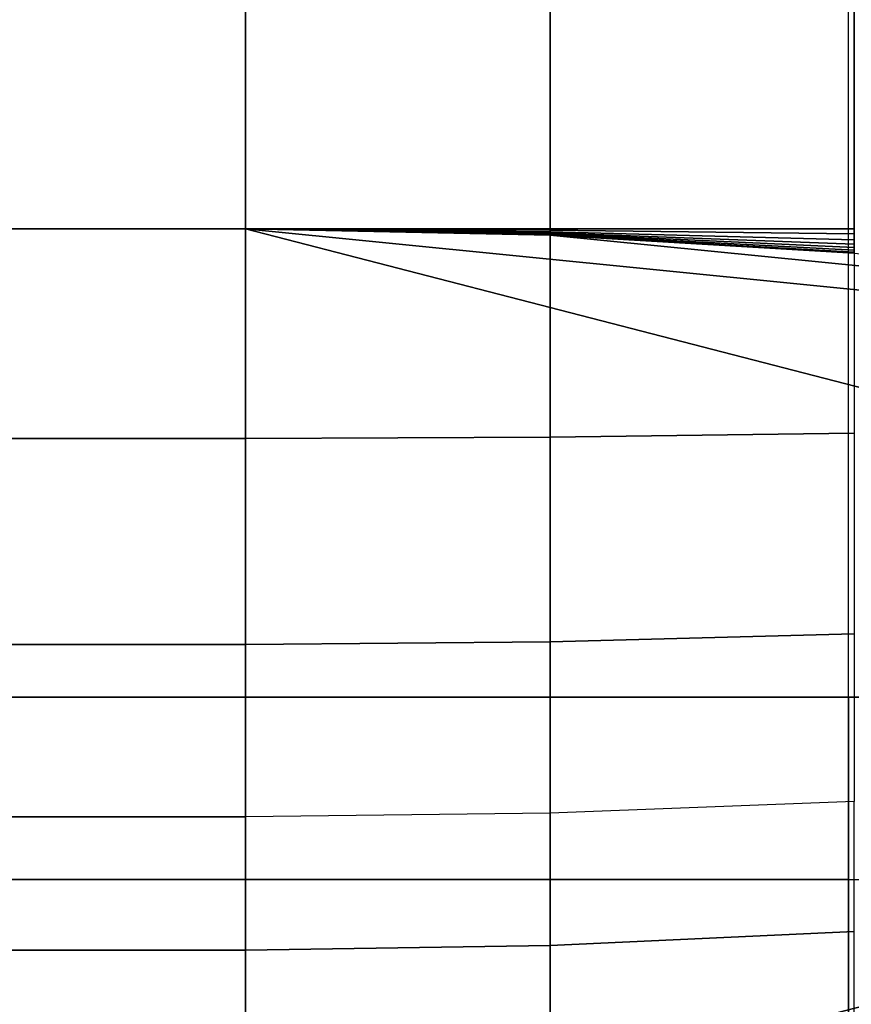
# Model space of a CAD drawing. Units: inches. Extents: x -17.8 to 14.6, y -28.8 to 17.1.
# Drawn here: x 13 to 13.6, y 13 to 13.8 of the extents above; entities that cross this region are included whole.
import ezdxf

# ---------------------------------------------------------------- set-up
doc = ezdxf.new("R2010")
doc.units = ezdxf.units.IN
doc.header["$MEASUREMENT"] = 0
doc.layers.add('SEAT-ARM', color=5, linetype='Continuous')
doc.layers.add('SEAT-ARMFABRIC', color=5, linetype='Continuous')

msp = doc.modelspace()

# ---------------------------------------------------------------- linework, layer by layer
at = {"layer": 'SEAT-ARM'}
for points in [[(-13.13668, 13.98181, 23.25), (-13.13668, 13.625, 23.25), (13.13668, 13.625, 23.25), (13.13668, 13.98181, 23.25)], [(-13.13668, 13.625, 22.5), (-13.13668, 13.98181, 22.5), (13.13668, 13.98181, 22.5), (13.13668, 13.625, 22.5)], [(13.13668, 13.625, 23.25), (13.13668, 13.98181, 23.25), (13.38083, 13.98181, 23.24515), (13.38083, 13.625, 23.24515)], [(13.38083, 13.625, 22.50485), (13.38083, 13.98181, 22.50485), (13.13668, 13.98181, 22.5), (13.13668, 13.625, 22.5)], [(13.38083, 13.625, 23.24515), (13.38083, 13.98181, 23.24515), (13.62459, 13.98181, 23.23062), (13.62459, 13.625, 23.23062)], [(13.62459, 13.625, 22.51938), (13.62459, 13.98181, 22.51938), (13.38083, 13.98181, 22.50485), (13.38083, 13.625, 22.50485)], [(-13.13668, 13.625, 23.25), (13.13668, 13.625, 23.25), (13.13668, 13.45719, 23.23098), (-13.13668, 13.45719, 23.23098)], [(13.13668, 13.625, 22.5), (13.13668, 13.625, 20.33958), (-13.13668, 13.625, 20.33958), (-13.13668, 13.625, 22.5)], [(-13.13668, 13.625, 18.25964), (-13.13668, 13.625, 20.33958), (13.13668, 13.625, 20.33958), (13.13668, 13.625, 18.25964)], [(13.13668, 13.625, 18.25964), (13.13668, 13.625, 16.16682), (-13.13668, 13.625, 16.16682), (-13.13668, 13.625, 18.25964)], [(-13.13668, 13.625, 14.07682), (-13.13668, 13.625, 16.16682), (13.13668, 13.625, 16.16682), (13.13668, 13.625, 14.07682)], [(13.13668, 13.625, 14.07682), (13.13668, 13.625, 11.9621), (-13.13668, 13.625, 11.9621), (-13.13668, 13.625, 14.07682)], [(-13.13668, 13.625, 9.82383), (-13.13668, 13.625, 11.9621), (13.13668, 13.625, 11.9621), (13.13668, 13.625, 9.82383)], [(13.13668, 13.625, 9.82383), (13.13668, 13.625, 7.75), (-13.13668, 13.625, 7.75), (-13.13668, 13.625, 9.82383)], [(-13.13668, 12.875, 7.75), (-13.13668, 13.625, 7.75), (13.13668, 13.625, 7.75), (13.13668, 12.875, 7.75)], [(13.13668, 13.45719, 23.23098), (13.13668, 13.625, 23.25), (13.38083, 13.625, 23.24515), (13.38083, 13.45827, 23.22626)], [(13.38083, 13.62284, 22.50434), (13.38083, 13.624, 22.50474), (13.13668, 13.625, 22.5)], [(13.38083, 13.624, 22.50474), (13.38083, 13.625, 22.50485), (13.13668, 13.625, 22.5)], [(13.38083, 13.62198, 22.50379), (13.38083, 13.62284, 22.50434), (13.13668, 13.625, 22.5)], [(13.38083, 13.62126, 22.50309), (13.38083, 13.62198, 22.50379), (13.13668, 13.625, 22.5)], [(13.38083, 13.62074, 22.50232), (13.38083, 13.62126, 22.50309), (13.13668, 13.625, 22.5)], [(13.38083, 13.62039, 22.50149), (13.38083, 13.62074, 22.50232), (13.13668, 13.625, 22.5)], [(13.38083, 13.62022, 22.50079), (13.38083, 13.62039, 22.50149), (13.13668, 13.625, 22.5)], [(13.38083, 13.62015, 22.5), (13.38083, 13.62022, 22.50079), (13.13668, 13.625, 22.5)], [(13.38083, 13.62015, 22.5), (13.38083, 13.62015, 20.33958), (13.13668, 13.625, 20.33958), (13.13668, 13.625, 22.5)], [(13.13668, 13.625, 18.25964), (13.13668, 13.625, 20.33958), (13.38083, 13.62015, 20.33958), (13.38083, 13.62015, 18.25964)], [(13.13668, 13.625, 16.16682), (13.13668, 13.625, 18.25964), (13.38083, 13.62015, 18.25964), (13.38083, 13.62015, 16.16682)], [(13.13668, 13.625, 14.07682), (13.13668, 13.625, 16.16682), (13.38083, 13.62015, 16.16682), (13.38083, 13.62015, 14.07682)], [(13.13668, 13.625, 11.9621), (13.13668, 13.625, 14.07682), (13.38083, 13.62015, 14.07682), (13.38083, 13.62015, 11.9621)], [(13.13668, 13.625, 9.82383), (13.13668, 13.625, 11.9621), (13.38083, 13.62015, 11.9621), (13.38083, 13.62015, 9.82383)], [(13.13668, 13.625, 7.75), (13.13668, 13.625, 9.82383), (13.38083, 13.62015, 9.82383), (13.38083, 13.62015, 7.75)], [(13.13668, 12.875, 7.75), (13.13668, 13.625, 7.75), (14.35769, 13.31006, 7.75), (14.35769, 13.18994, 7.75)], [(14.34972, 13.50418, 7.75), (14.35769, 13.31006, 7.75), (13.13668, 13.625, 7.75), (14.34972, 13.50418, 7.75)], [(14.34972, 13.50418, 7.75), (13.13668, 13.625, 7.75), (13.38083, 13.62015, 7.75), (14.10942, 13.54758, 7.75)], [(13.38083, 13.45827, 23.22626), (13.38083, 13.625, 23.24515), (13.62459, 13.625, 23.23062), (13.62459, 13.46152, 23.21209)], [(13.62459, 13.62099, 22.51897), (13.62459, 13.625, 22.51938), (13.38083, 13.625, 22.50485), (13.38083, 13.624, 22.50474)], [(13.62459, 13.61637, 22.51736), (13.62459, 13.62099, 22.51897), (13.38083, 13.624, 22.50474), (13.38083, 13.62284, 22.50434)], [(13.62459, 13.61293, 22.51517), (13.62459, 13.61637, 22.51736), (13.38083, 13.62284, 22.50434), (13.38083, 13.62198, 22.50379)], [(13.62459, 13.61006, 22.51236), (13.62459, 13.61293, 22.51517), (13.38083, 13.62198, 22.50379), (13.38083, 13.62126, 22.50309)], [(13.62459, 13.60798, 22.50927), (13.62459, 13.61006, 22.51236), (13.38083, 13.62126, 22.50309), (13.38083, 13.62074, 22.50232)], [(13.62459, 13.60655, 22.50596), (13.62459, 13.60798, 22.50927), (13.38083, 13.62074, 22.50232), (13.38083, 13.62039, 22.50149)], [(13.62459, 13.60588, 22.50316), (13.62459, 13.60655, 22.50596), (13.38083, 13.62039, 22.50149), (13.38083, 13.62022, 22.50079)], [(13.62459, 13.60562, 22.5), (13.62459, 13.60588, 22.50316), (13.38083, 13.62022, 22.50079), (13.38083, 13.62015, 22.5)], [(13.62459, 13.60562, 22.5), (13.62459, 13.60562, 20.33958), (13.38083, 13.62015, 20.33958), (13.38083, 13.62015, 22.5)], [(13.38083, 13.62015, 18.25964), (13.38083, 13.62015, 20.33958), (13.62459, 13.60562, 20.33958), (13.62459, 13.60562, 18.25964)], [(13.38083, 13.62015, 16.16682), (13.38083, 13.62015, 18.25964), (13.62459, 13.60562, 18.25964), (13.62459, 13.60562, 16.16682)], [(13.38083, 13.62015, 14.07682), (13.38083, 13.62015, 16.16682), (13.62459, 13.60562, 16.16682), (13.62459, 13.60562, 14.07682)], [(13.38083, 13.62015, 11.9621), (13.38083, 13.62015, 14.07682), (13.62459, 13.60562, 14.07682), (13.62459, 13.60562, 11.9621)], [(13.38083, 13.62015, 9.82383), (13.38083, 13.62015, 11.9621), (13.62459, 13.60562, 11.9621), (13.62459, 13.60562, 9.82383)], [(13.38083, 13.62015, 7.75), (13.38083, 13.62015, 9.82383), (13.62459, 13.60562, 9.82383), (13.62459, 13.60562, 7.75)], [(14.10942, 13.54758, 7.75), (13.38083, 13.62015, 7.75), (13.62459, 13.60562, 7.75), (13.86758, 13.58141, 7.75)], [(13.38083, 13.29425, 23.16772), (13.38083, 13.45827, 23.22626), (13.62459, 13.46152, 23.21209), (13.62459, 13.30067, 23.15468)], [(-13.13668, 13.45719, 23.23098), (13.13668, 13.45719, 23.23098), (13.13668, 13.29211, 23.17207), (-13.13668, 13.29211, 23.17207)], [(13.13668, 13.29211, 23.17207), (13.13668, 13.45719, 23.23098), (13.38083, 13.45827, 23.22626), (13.38083, 13.29425, 23.16772)], [(13.38083, 13.15727, 23.08007), (13.38083, 13.29425, 23.16772), (13.62459, 13.30067, 23.15468), (13.62459, 13.16639, 23.06875)], [(-13.13668, 13.29211, 23.17207), (13.13668, 13.29211, 23.17207), (13.13668, 13.15422, 23.08384), (-13.13668, 13.15422, 23.08384)], [(13.13668, 13.15422, 23.08384), (13.13668, 13.29211, 23.17207), (13.38083, 13.29425, 23.16772), (13.38083, 13.15727, 23.08007)], [(13.13668, 12.875, 7.75), (14.35769, 13.18994, 7.75125), (14.34972, 12.99582, 7.75), (13.13668, 12.875, 7.75)], [(13.62459, 13.06243, 22.96617), (13.62459, 13.16639, 23.06875), (13.38083, 13.15727, 23.08007), (13.38083, 13.05124, 22.97545)], [(-13.13668, 13.15422, 23.08384), (13.13668, 13.15422, 23.08384), (13.13668, 13.04751, 22.97854), (-13.13668, 13.04751, 22.97854)], [(13.38083, 13.05124, 22.97545), (13.38083, 13.15727, 23.08007), (13.13668, 13.15422, 23.08384), (13.13668, 13.04751, 22.97854)], [(13.62459, 12.98344, 22.84956), (13.62459, 13.06243, 22.96617), (13.38083, 13.05124, 22.97545), (13.38083, 12.97067, 22.85652)], [(13.38083, 12.97067, 22.85652), (13.38083, 13.05124, 22.97545), (13.13668, 13.04751, 22.97854), (13.13668, 12.96641, 22.85884)], [(-13.13668, 13.04751, 22.97854), (13.13668, 13.04751, 22.97854), (13.13668, 12.96641, 22.85884), (-13.13668, 12.96641, 22.85884)]]:
    msp.add_3dface(points, dxfattribs=at)
at = {"layer": 'SEAT-ARMFABRIC'}
for points in [[(13.62, 15.84076, 23.25), (-5.61933, 15.84076, 23.25), (-5.61933, 13.25, 23.25), (13.62, 13.25, 23.25)], [(-5.61933, 15.84076, 23.92819), (-5.61933, 13.25, 23.92819), (13.62, 13.25, 23.92819), (13.62, 15.84076, 23.92819)], [(13.62, 13.25, 23.92819), (13.62, 15.84076, 23.92819), (13.79284, 15.84076, 23.91875), (13.79284, 13.25, 23.91875)], [(13.62, 13.25, 23.25), (13.62, 15.84076, 23.25), (13.79284, 15.84076, 23.25944), (13.79284, 13.25, 23.25944)], [(-5.61933, 13.25, 23.92819), (-5.61933, 12.96057, 23.92819), (13.62, 12.96057, 23.92819), (13.62, 13.25, 23.92819)], [(13.62, 13.25, 23.25), (13.62, 13.104, 23.22041), (-5.61933, 13.104, 23.22041), (-5.61933, 13.25, 23.25)], [(13.62, 12.96057, 23.92819), (13.62, 13.25, 23.92819), (13.79284, 13.25, 23.91875), (13.79956, 12.96057, 23.91796)], [(13.79957, 13.10002, 23.22984), (13.79284, 13.25, 23.25944), (13.62, 13.25, 23.25), (13.62, 13.104, 23.22041)], [(-5.61933, 12.97901, 23.13421), (-5.61933, 13.104, 23.22041), (13.62, 13.104, 23.22041), (13.62, 12.97901, 23.13421)], [(13.82158, 12.96955, 23.14326), (13.79957, 13.10002, 23.22984), (13.62, 13.104, 23.22041), (13.62, 12.97901, 23.13421)]]:
    msp.add_3dface(points, dxfattribs=at)

doc.saveas('drawing.dxf')
